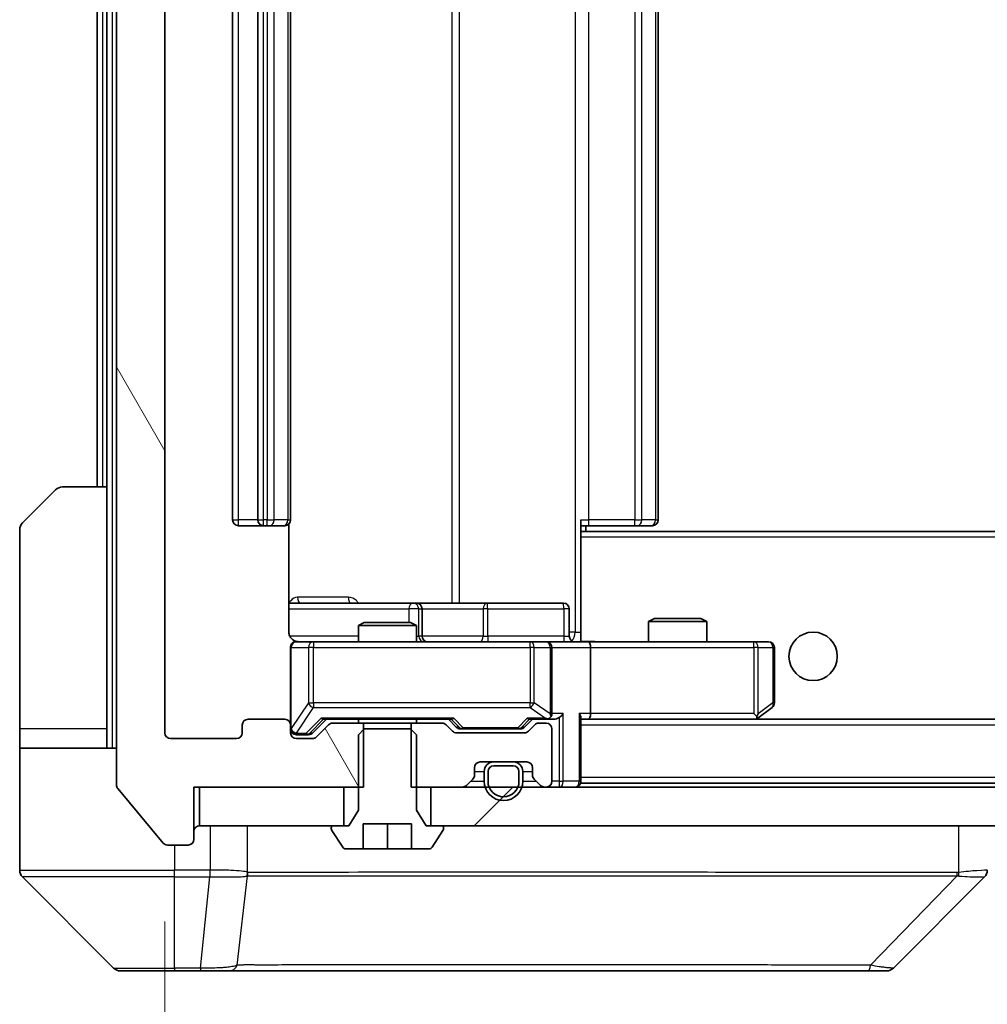
# Model space of a CAD drawing. Units: millimetres. Extents: x 0 to 10617, y 0 to 1827.
# Drawn here: x 4418 to 4468, y 1331 to 1382 of the extents above; entities that cross this region are included whole.
import ezdxf

# ---------------------------------------------------------------- set-up
doc = ezdxf.new("R2010")
doc.units = ezdxf.units.MM
doc.header["$LTSCALE"] = 6
doc.layers.get('Defpoints').update_dxf_attribs({"lineweight": 25})
for name, color, linetype, lineweight in [('Dimension (ISO)', 7, 'Continuous', 18), ('Dimension (ISO) @ 1', 7, 'Continuous', 18), ('Hatch (ISO)', 1, 'Continuous', 18), ('Visible (ISO)', 7, 'Continuous', 35), ('Visible Narrow (ISO)', 7, 'Continuous', 25)]:
    doc.layers.add(name, color=color, linetype=linetype, lineweight=lineweight)
doc.styles.add('Note Text (TK)', font='MS PGothic.ttf')
doc.dimstyles.new('Default - Method 1b (TK)', dxfattribs={"dimscale": 6, "dimtxt": 2.5, "dimasz": 2.5, "dimexe": 1, "dimexo": 1.5, "dimgap": 1, "dimtad": 1, "dimrnd": 1e-08, "dimdsep": 46, "dimtxsty": 'Note Text (TK)', "dimcen": 0.09, "dimdle": 5, "dimclrd": 100, "dimclre": 100, "dimclrt": 7, "dimadec": 1, "dimazin": 1, "dimtfac": 1, "dimtmove": 0, "dimatfit": 3, "dimfxl": 1, "dimtolj": 1, "dimlwd": -1, "dimlwe": -1, "dimarcsym": 0})

# ---------------------------------------------------------------- blocks, each defined once
blk = doc.blocks.new('*D38')
at = {"layer": 'Defpoints', "color": 0}
for p in [(4425.718, 1344.732), (4778.718, 1344.732), (4778.718, 1266.632)]:
    blk.add_point(p, dxfattribs=at)
at = {"layer": 'Dimension (ISO)', "color": 100}
for p, q in [((4425.718, 1334.982), (4425.718, 1260.132)), ((4778.718, 1334.982), (4778.718, 1260.132)), ((4441.968, 1266.632), (4762.468, 1266.632))]:
    blk.add_line(p, q, dxfattribs=at)
for points in [[(4441.968, 1269.341), (4441.968, 1263.924), (4425.718, 1266.632)], [(4762.468, 1269.341), (4762.468, 1263.924), (4778.718, 1266.632)]]:
    blk.add_solid(points, dxfattribs=at)
at = {"layer": 'Dimension (ISO)', "color": 7, "insert": (4585.691, 1281.257), "char_height": 16.25, "attachment_point": 4, "style": 'Note Text (TK)'}
blk.add_mtext('\\A1;353', dxfattribs=at)

msp = doc.modelspace()

# ---------------------------------------------------------------- hatches: boundary and pattern name
at = {"layer": 'Hatch (ISO)'}
h = msp.add_hatch(dxfattribs=at)
h.set_pattern_fill('ANSI31', color=256, scale=165.1, angle=75.00018, style=0)
h.set_pattern_definition([(120.0002, (2261.75, -52), (-17.87257, -10.3188), [])])
edge = h.paths.add_edge_path()
edge.add_line((4435.989, 1419.6325), (4435.989, 1422.9325))
edge.add_line((4435.989, 1422.9325), (4427.2185, 1422.9325))
edge.add_line((4427.2185, 1422.9325), (4427.2185, 1425.6325))
edge.add_ellipse((4426.9185, 1425.6325), major_axis=(0, 0.3), ratio=1, start_angle=270, end_angle=360)
edge.add_line((4426.9185, 1425.9325), (4425.859, 1425.9325))
edge.add_ellipse((4425.859, 1425.6325), major_axis=(-0.3, 0), ratio=1, start_angle=270, end_angle=320.19443)
edge.add_line((4425.6285, 1425.8245), (4423.288, 1423.0159))
edge.add_ellipse((4423.5185, 1422.8238), major_axis=(-0.2305, 0.1921), ratio=1, start_angle=0, end_angle=39.80557)
edge.add_line((4423.2185, 1422.8238), (4423.2185, 1342.0411))
edge.add_ellipse((4423.5185, 1342.0411), major_axis=(0, -0.3), ratio=1, start_angle=270, end_angle=309.80557)
edge.add_line((4423.288, 1341.849), (4425.6285, 1339.0404))
edge.add_ellipse((4425.859, 1339.2325), major_axis=(0.1921, -0.2305), ratio=1, start_angle=270, end_angle=320.19443)
edge.add_line((4425.859, 1338.9325), (4426.9185, 1338.9325))
edge.add_ellipse((4426.9185, 1339.2325), major_axis=(0.3, 0), ratio=1, start_angle=270, end_angle=360)
edge.add_line((4427.2185, 1339.2325), (4427.2185, 1341.9325))
edge.add_line((4427.2185, 1341.9325), (4435.989, 1341.9325))
edge.add_line((4435.989, 1341.9325), (4435.989, 1345.2325))
edge.add_line((4435.989, 1345.2325), (4434.3927, 1345.2325))
edge.add_ellipse((4434.3927, 1344.9325), major_axis=(-0.3, 0), ratio=1, start_angle=270, end_angle=315)
edge.add_line((4434.1806, 1345.1446), (4433.5563, 1344.5203))
edge.add_ellipse((4433.3442, 1344.7325), major_axis=(-0.2121, -0.2121), ratio=1, start_angle=45, end_angle=90, ccw=False)
edge.add_line((4433.3442, 1344.4325), (4432.5185, 1344.4325))
edge.add_ellipse((4432.5185, 1344.7325), major_axis=(-0.3, 0), ratio=1, start_angle=0, end_angle=90, ccw=False)
edge.add_line((4432.2185, 1344.7325), (4432.2185, 1345.1325))
edge.add_ellipse((4431.9185, 1345.1325), major_axis=(0, 0.3), ratio=1, start_angle=270, end_angle=360)
edge.add_line((4431.9185, 1345.4325), (4430.0185, 1345.4325))
edge.add_ellipse((4430.0185, 1345.1325), major_axis=(-0.3, 0), ratio=1, start_angle=270, end_angle=360)
edge.add_line((4429.7185, 1345.1325), (4429.7185, 1344.7325))
edge.add_ellipse((4429.4185, 1344.7325), major_axis=(0, -0.3), ratio=1, start_angle=0, end_angle=90, ccw=False)
edge.add_line((4429.4185, 1344.4325), (4426.0185, 1344.4325))
edge.add_ellipse((4426.0185, 1344.7325), major_axis=(-0.3, 0), ratio=1, start_angle=0, end_angle=90, ccw=False)
edge.add_line((4425.7185, 1344.7325), (4425.7185, 1420.1325))
edge.add_ellipse((4426.0185, 1420.1325), major_axis=(0, 0.3), ratio=1, start_angle=0, end_angle=90, ccw=False)
edge.add_line((4426.0185, 1420.4325), (4429.4185, 1420.4325))
edge.add_ellipse((4429.4185, 1420.1325), major_axis=(0.3, 0), ratio=1, start_angle=0, end_angle=90, ccw=False)
edge.add_line((4429.7185, 1420.1325), (4429.7185, 1419.7325))
edge.add_ellipse((4430.0185, 1419.7325), major_axis=(0, -0.3), ratio=1, start_angle=270, end_angle=360)
edge.add_line((4430.0185, 1419.4325), (4431.9185, 1419.4325))
edge.add_ellipse((4431.9185, 1419.7325), major_axis=(0.3, 0), ratio=1, start_angle=270, end_angle=360)
edge.add_line((4432.2185, 1419.7325), (4432.2185, 1420.1325))
edge.add_ellipse((4432.5185, 1420.1325), major_axis=(0, 0.3), ratio=1, start_angle=0, end_angle=90, ccw=False)
edge.add_line((4432.5185, 1420.4325), (4433.3442, 1420.4325))
edge.add_ellipse((4433.3442, 1420.1325), major_axis=(0.3, 0), ratio=1, start_angle=45, end_angle=90, ccw=False)
edge.add_line((4433.5563, 1420.3446), (4434.1806, 1419.7203))
edge.add_ellipse((4434.3927, 1419.9325), major_axis=(0.2121, -0.2121), ratio=1, start_angle=270, end_angle=315)
edge.add_line((4434.3927, 1419.6325), (4435.989, 1419.6325))
h = msp.add_hatch(dxfattribs=at)
h.set_pattern_fill('ANSI31', color=256, scale=165.1, style=0)
h.set_pattern_definition([(45, (2261.75, -52), (-14.59292, 14.59292), [])])
h.paths.add_polyline_path([(4764.9685, 1339.9325), (4764.9685, 1341.9325), (4439.4685, 1341.9325), (4439.4685, 1339.9325)])

# ---------------------------------------------------------------- linework, layer by layer
at = {"layer": 'Visible (ISO)'}
for p, q in [((4423.2185, 1422.8238), (4423.2185, 1342.0411)), ((4425.7185, 1344.7325), (4425.7185, 1420.1325)), ((4429.2185, 1409.1325), (4429.2185, 1355.7325)), ((4430.5185, 1409.1325), (4430.5185, 1355.7325)), ((4432.2185, 1355.7325), (4432.2185, 1409.1325)), ((4451.2185, 1355.7325), (4451.2185, 1409.1325)), ((4422.2185, 1407.4325), (4422.2185, 1357.4325)), ((4422.7185, 1407.4325), (4422.7185, 1357.4325)), ((4418.3649, 1355.5789), (4420.072, 1357.286)), ((4420.4256, 1357.4325), (4422.7185, 1357.4325)), ((4422.7185, 1357.4325), (4422.7185, 1344.9325)), ((4432.1287, 1349.9325), (4432.1287, 1355.5184)), ((4447.2185, 1355.7325), (4447.2185, 1355.0465)), ((4418.2185, 1344.9325), (4418.2185, 1355.2253)), ((4429.5185, 1355.4325), (4430.8185, 1355.4325)), ((4430.8185, 1355.4325), (4431.0114, 1355.4325)), ((4431.1528, 1355.4325), (4431.0114, 1355.4325)), ((4431.1528, 1355.4325), (4431.8599, 1355.4325)), ((4431.9185, 1355.4325), (4431.8599, 1355.4325)), ((4447.6327, 1355.4325), (4447.2185, 1355.4325)), ((4757.2185, 1355.1325), (4447.2185, 1355.1325)), ((4447.2185, 1355.0465), (4447.2185, 1354.8325)), ((4447.4685, 1355.1325), (4447.4685, 1355.4325)), ((4447.6327, 1355.4325), (4450.0114, 1355.4325)), ((4450.1528, 1355.4325), (4450.0114, 1355.4325)), ((4450.1528, 1355.4325), (4450.8599, 1355.4325)), ((4450.9185, 1355.4325), (4450.8599, 1355.4325)), ((4447.2185, 1349.6575), (4447.2185, 1354.8325)), ((4438.5414, 1351.4325), (4432.1287, 1351.4325)), ((4438.713, 1351.4325), (4438.5414, 1351.4325)), ((4442.3875, 1351.4325), (4438.713, 1351.4325)), ((4446.3172, 1351.4325), (4442.3875, 1351.4325)), ((4439.013, 1349.7325), (4439.013, 1351.1325)), ((4446.6172, 1349.7325), (4446.6172, 1351.1325)), ((4436.0252, 1350.4325), (4435.7185, 1350.2791)), ((4436.0252, 1350.4325), (4438.4118, 1350.4325)), ((4438.4118, 1350.4325), (4438.7185, 1350.2791)), ((4451.0252, 1350.6325), (4450.7185, 1350.4791)), ((4453.7185, 1350.4791), (4450.7185, 1350.4791)), ((4450.7185, 1349.4325), (4450.7185, 1350.4791)), ((4451.0252, 1350.6325), (4453.4118, 1350.6325)), ((4453.4118, 1350.6325), (4453.7185, 1350.4791)), ((4453.7185, 1349.4325), (4453.7185, 1350.4791)), ((4438.7185, 1350.2791), (4435.7185, 1350.2791)), ((4435.7185, 1349.4325), (4435.7185, 1350.2791)), ((4438.7185, 1349.4325), (4438.7185, 1350.2791)), ((4433.4039, 1349.4325), (4432.5185, 1349.4325)), ((4444.6003, 1349.4325), (4433.4039, 1349.4325)), ((4445.4185, 1349.4325), (4444.6003, 1349.4325)), ((4445.4185, 1349.4325), (4447.5942, 1349.4325)), ((4447.2185, 1349.6578), (4447.2185, 1349.4402)), ((4456.1551, 1349.4325), (4447.5942, 1349.4325)), ((4456.9185, 1349.4325), (4456.1551, 1349.4325)), ((4432.2185, 1349.1325), (4432.2185, 1345.1325)), ((4445.7185, 1345.7325), (4445.7185, 1349.1325)), ((4447.7185, 1349.1325), (4447.7185, 1345.7325)), ((4457.2185, 1346.2825), (4457.2185, 1349.1325)), ((4456.3651, 1345.4925), (4457.0985, 1346.0425)), ((4431.9185, 1345.4325), (4430.0185, 1345.4325)), ((4433.3564, 1344.7203), (4434.0685, 1345.4325)), ((4433.8924, 1345.4325), (4440.5446, 1345.4325)), ((4435.7185, 1345.2325), (4435.7185, 1345.4325)), ((4438.7185, 1345.2325), (4438.7185, 1345.4325)), ((4440.3685, 1345.4325), (4440.7806, 1345.0203)), ((4444.7185, 1345.4325), (4444.3064, 1345.0203)), ((4444.5424, 1345.4325), (4445.4185, 1345.4325)), ((4445.4185, 1345.4325), (4445.7942, 1345.4325)), ((4447.2185, 1342.2325), (4447.2185, 1345.5203)), ((4447.2185, 1345.4325), (4447.5942, 1345.4325)), ((4447.5942, 1345.4325), (4456.1851, 1345.4325)), ((4756.8427, 1345.4325), (4447.5942, 1345.4325)), ((4456.1551, 1345.7325), (4456.3107, 1345.5768)), ((4456.2851, 1345.4325), (4456.3651, 1345.4925)), ((4418.2185, 1344.9325), (4418.2185, 1343.9325)), ((4422.7185, 1343.9325), (4422.7185, 1344.9325)), ((4429.7185, 1345.1325), (4429.7185, 1344.7325)), ((4432.2185, 1344.7325), (4432.2185, 1345.1325)), ((4434.1806, 1345.1446), (4433.5563, 1344.5203)), ((4435.989, 1345.2325), (4434.3927, 1345.2325)), ((4436.0252, 1344.9325), (4435.7185, 1344.6325)), ((4435.989, 1341.9325), (4435.989, 1345.2325)), ((4435.989, 1345.2325), (4438.448, 1345.2325)), ((4438.4118, 1344.9325), (4436.0252, 1344.9325)), ((4438.7185, 1344.6325), (4438.4118, 1344.9325)), ((4438.448, 1345.2325), (4438.448, 1341.9325)), ((4440.0442, 1345.2325), (4438.448, 1345.2325)), ((4440.5806, 1344.8203), (4440.2563, 1345.1446)), ((4440.9928, 1344.9325), (4441.1362, 1344.9325)), ((4441.1362, 1344.9325), (4443.9508, 1344.9325)), ((4443.9508, 1344.9325), (4444.0942, 1344.9325)), ((4444.8306, 1345.1446), (4444.5063, 1344.8203)), ((4445.4185, 1345.2325), (4445.0427, 1345.2325)), ((4445.7185, 1342.2325), (4445.7185, 1344.9325)), ((4429.4185, 1344.4325), (4426.0185, 1344.4325)), ((4432.5185, 1344.6325), (4433.0077, 1344.6325)), ((4433.3442, 1344.4325), (4432.5185, 1344.4325)), ((4433.0077, 1344.6325), (4433.1442, 1344.6325)), ((4435.7185, 1344.6325), (4435.7185, 1340.7325)), ((4438.7185, 1340.7325), (4438.7185, 1344.6325)), ((4444.2942, 1344.7325), (4440.7927, 1344.7325)), ((4418.2185, 1343.9325), (4423.2185, 1343.9325)), ((4418.2185, 1343.9325), (4418.2185, 1339.9325)), ((4441.7185, 1342.5567), (4441.7185, 1342.9325)), ((4442.0185, 1343.2325), (4444.4185, 1343.2325)), ((4443.7185, 1343.2325), (4442.7185, 1343.2325)), ((4443.7185, 1343.0325), (4442.7185, 1343.0325)), ((4442.7185, 1343.0325), (4443.7185, 1343.0325)), ((4444.7185, 1342.9325), (4444.7185, 1342.5567)), ((4441.3063, 1342.0203), (4441.6306, 1342.3446)), ((4442.2185, 1342.7325), (4442.2185, 1342.2325)), ((4442.4185, 1342.7325), (4442.4185, 1342.2325)), ((4442.4185, 1342.2325), (4442.4185, 1342.7325)), ((4444.0185, 1342.2325), (4444.0185, 1342.7325)), ((4444.0185, 1342.7325), (4444.0185, 1342.2325)), ((4444.2185, 1342.2325), (4444.2185, 1342.7325)), ((4444.8063, 1342.3446), (4445.1306, 1342.0203)), ((4423.288, 1341.849), (4425.6285, 1339.0404)), ((4427.2185, 1339.2325), (4427.2185, 1341.9325)), ((4427.2185, 1341.9325), (4435.989, 1341.9325)), ((4427.5185, 1341.9325), (4427.5185, 1339.9325)), ((4434.9685, 1341.9325), (4427.5185, 1341.9325)), ((4434.9685, 1339.9325), (4434.9685, 1341.9325)), ((4438.448, 1341.9325), (4441.0942, 1341.9325)), ((4764.9685, 1341.9325), (4439.4685, 1341.9325)), ((4439.4685, 1341.9325), (4439.4685, 1339.9325)), ((4445.3427, 1341.9325), (4445.4185, 1341.9325)), ((4447.2185, 1342.2325), (4447.2185, 1342.1325)), ((4757.2185, 1342.1325), (4447.2185, 1342.1325)), ((4435.7185, 1340.7325), (4435.2185, 1339.9325)), ((4439.2185, 1339.9325), (4438.7185, 1340.7325)), ((4418.2185, 1339.9325), (4418.2185, 1337.6396)), ((4427.5185, 1339.9325), (4434.9685, 1339.9325)), ((4434.3185, 1339.8325), (4434.3185, 1339.7917)), ((4435.2185, 1339.9325), (4434.4185, 1339.9325)), ((4435.9685, 1338.7325), (4435.9685, 1340.0325)), ((4435.9685, 1340.0325), (4438.4685, 1340.0325)), ((4437.2185, 1338.7325), (4437.2185, 1340.0325)), ((4438.4685, 1340.0325), (4438.4685, 1338.7325)), ((4440.0185, 1339.9325), (4439.2185, 1339.9325)), ((4439.4685, 1339.9325), (4764.9685, 1339.9325)), ((4440.1185, 1339.7917), (4440.1185, 1339.8325)), ((4434.3508, 1339.6827), (4434.9093, 1338.8235)), ((4439.5276, 1338.8235), (4440.0862, 1339.6827)), ((4425.859, 1338.9325), (4426.9185, 1338.9325)), ((4435.077, 1338.7325), (4435.9685, 1338.7325)), ((4437.2185, 1338.7325), (4435.9685, 1338.7325)), ((4438.4685, 1338.7325), (4437.2185, 1338.7325)), ((4438.4685, 1338.7325), (4439.3599, 1338.7325)), ((4418.3649, 1337.286), (4423.072, 1332.5789)), ((4430.9685, 1337.3519), (4430.9685, 1337.3495)), ((4463.3649, 1332.5789), (4468.072, 1337.286)), ((4426.2185, 1332.4325), (4423.4256, 1332.4325)), ((4426.2185, 1332.4325), (4427.5556, 1332.4325)), ((4427.5556, 1332.4325), (4429.0236, 1332.4325)), ((4429.0236, 1332.4325), (4462.0357, 1332.4325)), ((4462.0357, 1332.4325), (4463.0114, 1332.4325))]:
    msp.add_line(p, q, dxfattribs=at)
msp.add_circle((4459.2185, 1348.6825), 1.25, dxfattribs=at)
for centre, radius, start, end in [((4420.4256, 1356.9325), 0.5, 90, 135), ((4418.7185, 1355.2253), 0.5, 135, 180), ((4429.5185, 1355.7325), 0.3, 180, 270), ((4430.8185, 1355.7325), 0.3, 180, 270), ((4431.9185, 1355.7325), 0.3, 270, 0), ((4450.9185, 1355.7325), 0.3, 270, 0), ((4438.713, 1351.1325), 0.3, 0, 90), ((4446.3172, 1351.1325), 0.3, 0, 90), ((4432.5185, 1349.1325), 0.3, 90, 180), ((4432.7185, 1349.9325), 0.5, 255.52448, 270), ((4439.313, 1349.7325), 0.3, 180, 270), ((4445.4185, 1349.1325), 0.3, 0, 90), ((4446.9172, 1349.7325), 0.3, 180, 270), ((4456.9185, 1349.1325), 0.3, 0, 90), ((4456.9185, 1346.2825), 0.3, 306.8699, 0), ((4430.0185, 1345.1325), 0.3, 90, 180), ((4431.9185, 1345.1325), 0.3, 0, 90), ((4445.4185, 1345.7325), 0.3, 270, 293.43798), ((4445.4185, 1345.7325), 0.3, 328.75555, 0), ((4456.1851, 1345.7325), 0.3, 270, 293.43798), ((4456.1851, 1345.7325), 0.3, 293.43798, 306.8699), ((4432.5185, 1344.9325), 0.3, 180, 270), ((4434.3927, 1344.9325), 0.3, 90, 135), ((4440.0442, 1344.9325), 0.3, 45, 90), ((4440.7927, 1345.0325), 0.3, 225, 270), ((4444.2942, 1345.0325), 0.3, 270, 315), ((4445.0427, 1344.9325), 0.3, 90, 135), ((4445.4185, 1344.9325), 0.3, 0, 90), ((4426.0185, 1344.7325), 0.3, 180, 270), ((4429.4185, 1344.7325), 0.3, 270, 0), ((4432.5185, 1344.7325), 0.3, 180, 270), ((4433.3442, 1344.7325), 0.3, 270, 315), ((4442.0185, 1342.9325), 0.3, 90, 180), ((4442.7185, 1342.7325), 0.5, 90, 180), ((4442.7185, 1342.7325), 0.3, 90, 180), ((4442.7185, 1342.7325), 0.3, 90, 180), ((4443.7185, 1342.7325), 0.5, 0, 90), ((4443.7185, 1342.7325), 0.3, 0, 90), ((4443.7185, 1342.7325), 0.3, 0, 90), ((4444.4185, 1342.9325), 0.3, 0, 90), ((4441.4185, 1342.5567), 0.3, 315, 0), ((4445.0185, 1342.5567), 0.3, 180, 225), ((4423.5185, 1342.0411), 0.3, 180, 219.80557), ((4441.0942, 1342.2325), 0.3, 270, 315), ((4443.2185, 1342.2325), 1, 180, 0), ((4443.2185, 1342.2325), 0.8, 180, 0), ((4443.2185, 1342.2325), 0.8, 180, 0), ((4445.3427, 1342.2325), 0.3, 225, 270), ((4445.4185, 1342.2325), 0.3, 270, 0), ((4446.9185, 1342.2325), 0.3, 270, 0), ((4427.5185, 1339.6325), 0.3, 90, 180), ((4434.4185, 1339.8325), 0.1, 90, 180), ((4434.5185, 1339.7917), 0.2, 180, 213.02387), ((4440.0185, 1339.8325), 0.1, 0, 90), ((4439.9185, 1339.7917), 0.2, 326.97613, 0), ((4426.9185, 1339.2325), 0.3, 270, 0), ((4425.859, 1339.2325), 0.3, 219.80557, 270), ((4435.077, 1338.9325), 0.2, 213.02387, 270), ((4439.3599, 1338.9325), 0.2, 270, 326.97613), ((4418.7185, 1337.6396), 0.5, 180, 225), ((4467.7185, 1337.6396), 0.5, 314.97183, 0.00125), ((4423.4256, 1332.9325), 0.5, 225, 270), ((4463.0114, 1332.9325), 0.5, 270, 315)]:
    msp.add_arc(centre, radius, start, end, dxfattribs=at)
for centre, major_axis, ratio, start_param, end_param in [((4447.5942, 1349.1325), (0, 0.3), 0.4142136, 4.712389, 6.2831853), ((4433.7893, 1345.7325), (-0.1246, 0.2958), 0.4004104, 2.3310669, 2.974568), ((4440.6477, 1345.7325), (0.1246, 0.2958), 0.4004104, 3.3086173, 3.9521184), ((4444.4393, 1345.7325), (-0.1246, 0.2958), 0.4004104, 2.3310669, 2.974568), ((4445.3863, 1345.7325), (0.6487, -0.2044), 0.3384375, 4.8186392, 5.0530703), ((4445.4185, 1345.7099), (0.2515, -0.483), 0.3384375, 1.1216156, 1.3963425), ((4445.7942, 1345.7325), (0.4243, 0), 0.7071068, 4.712389, 5.4977871), ((4446.0942, 1345.7325), (-0.2772, -0.2772), 0.4142136, 1.1780972, 1.9634954), ((4446.9185, 1345.7325), (-0.2772, 0.2772), 0.4142136, 3.5342917, 4.3196899), ((4447.5942, 1345.7325), (0, 0.3), 0.4142136, 3.1415927, 4.712389), ((4456.1551, 1345.7099), (-0.2411, -0.4823), 0.3700244, 1.4790131, 1.7537399), ((4440.9928, 1345.2325), (-0.3, 0), 0.9998508, 0.7853235, 1.5707963), ((4444.0942, 1345.2325), (0.3, 0), 0.9998508, 4.712389, 5.4978618), ((4433.1442, 1344.9325), (0.3, 0), 0.9998508, 4.712389, 5.4978618), ((4467.8178, 1339.8488), (0.254, -2.5629), 0.0093619, 6.2829775, 6.2908582)]:
    msp.add_ellipse(centre, major_axis=major_axis, ratio=ratio, start_param=start_param, end_param=end_param, dxfattribs=at)
for points, knots in [([(4432.1287, 1349.9325), (4432.1287, 1349.8722), (4432.1438, 1349.8015), (4432.1933, 1349.6885), (4432.2373, 1349.6268), (4432.3302, 1349.5381), (4432.3961, 1349.496), (4432.4701, 1349.4664), (4432.4843, 1349.4615), (4432.4989, 1349.4571)], [0.151444025, 0.151444025, 0.151444025, 0.151444025, 0.169518324, 0.169518324, 0.188462119, 0.188462119, 0.208033743, 0.208033743, 0.212356182, 0.212356182, 0.212356182, 0.212356182]), ([(4432.2185, 1349.1325), (4432.2185, 1349.1325), (4432.2185, 1349.1473), (4432.2185, 1349.1563), (4432.2185, 1349.1577), (4432.2185, 1349.1585), (4432.2185, 1349.1586), (4432.2185, 1349.1588), (4432.2185, 1349.1587), (4432.2185, 1349.1591), (4432.2185, 1349.1592), (4432.2185, 1349.1597), (4432.2185, 1349.1598), (4432.2185, 1349.16), (4432.2185, 1349.1602), (4432.2185, 1349.1606), (4432.2185, 1349.1608), (4432.2185, 1349.1621), (4432.2185, 1349.1633), (4432.2187, 1349.1732), (4432.2193, 1349.182), (4432.222, 1349.2058), (4432.2249, 1349.2207), (4432.2373, 1349.2659), (4432.2507, 1349.2956), (4432.2859, 1349.3497), (4432.3085, 1349.3746), (4432.3593, 1349.4141), (4432.3878, 1349.4294), (4432.4471, 1349.4504), (4432.4787, 1349.4564), (4432.538, 1349.4584), (4432.5664, 1349.4554), (4432.5934, 1349.4483)], [0, 0, 0, 0, 0.05281999, 0.05281999, 0.06906004, 0.06906004, 0.07210481, 0.07210481, 0.07438843, 0.07438843, 0.07481761, 0.07481761, 0.07490041, 0.07490041, 0.07498394, 0.07498394, 0.07506756, 0.07506756, 0.07540702, 0.07540702, 0.07805398, 0.07805398, 0.08258499, 0.08258499, 0.0921136, 0.0921136, 0.10195528, 0.10195528, 0.11140462, 0.11140462, 0.12083012, 0.12083012, 0.12921615, 0.12921615, 0.12921615, 0.12921615]), ([(4447.2185, 1349.4443), (4447.4117, 1349.4542), (4447.6055, 1349.4606), (4447.993, 1349.4496), (4448.1868, 1349.4325), (4448.381, 1349.4325)], [0, 0, 0, 0, 0.05805072, 0.05805072, 0.11630897, 0.11630897, 0.11630897, 0.11630897]), ([(4445.5378, 1345.4572), (4445.5441, 1345.46), (4445.5501, 1345.4628), (4445.5826, 1345.4796), (4445.6118, 1345.5011), (4445.6479, 1345.538), (4445.6631, 1345.5577), (4445.675, 1345.5768)], [0.250886757, 0.250886757, 0.250886757, 0.250886757, 0.252877969, 0.252877969, 0.261958418, 0.261958418, 0.268388032, 0.268388032, 0.268388032, 0.268388032]), ([(4456.3045, 1345.4572), (4456.3054, 1345.4596), (4456.3063, 1345.4622), (4456.3116, 1345.4794), (4456.3141, 1345.4988), (4456.3145, 1345.536), (4456.3132, 1345.5568), (4456.3107, 1345.5768)], [0.381031219, 0.381031219, 0.381031219, 0.381031219, 0.382741903, 0.382741903, 0.391761654, 0.391761654, 0.398553638, 0.398553638, 0.398553638, 0.398553638])]:
    msp.add_open_spline(points, degree=3, knots=knots, dxfattribs=at)
at = {"layer": 'Visible Narrow (ISO)'}
for p, q in [((4423.0185, 1343.9325), (4423.0185, 1420.9325)), ((4446.9256, 1414.9325), (4446.9256, 1349.9325)), ((4440.5433, 1413.4325), (4440.5433, 1351.4325)), ((4440.9476, 1351.4325), (4440.9476, 1413.4325)), ((4429.5185, 1355.7325), (4429.5185, 1409.1325)), ((4430.8185, 1355.7325), (4430.8185, 1409.1325)), ((4431.0114, 1409.1325), (4431.0114, 1355.7325)), ((4431.3649, 1355.7325), (4431.3649, 1409.1325)), ((4432.072, 1409.1325), (4432.072, 1355.7325)), ((4447.6327, 1355.7325), (4447.6327, 1409.1325)), ((4450.0114, 1409.1325), (4450.0114, 1355.7325)), ((4450.3649, 1355.7325), (4450.3649, 1409.1325)), ((4451.072, 1409.1325), (4451.072, 1355.7325)), ((4422.5185, 1357.4325), (4422.5185, 1407.4325)), ((4429.2185, 1355.7325), (4429.5185, 1355.7325)), ((4430.5185, 1355.7325), (4429.5185, 1355.7325)), ((4429.5185, 1355.4325), (4429.5185, 1355.7325)), ((4430.5185, 1355.7325), (4430.8185, 1355.7325)), ((4430.8185, 1355.4325), (4430.8185, 1355.7325)), ((4431.0114, 1355.7325), (4430.8185, 1355.7325)), ((4431.0114, 1355.4325), (4431.0114, 1355.7325)), ((4431.0114, 1355.7325), (4431.3649, 1355.7325)), ((4432.072, 1355.7325), (4431.3649, 1355.7325)), ((4432.072, 1355.7325), (4432.2185, 1355.7325)), ((4447.2185, 1355.7325), (4447.6327, 1355.7325)), ((4447.6327, 1355.4325), (4447.6327, 1355.7325)), ((4450.0114, 1355.7325), (4447.6327, 1355.7325)), ((4450.0114, 1355.4325), (4450.0114, 1355.7325)), ((4450.0114, 1355.7325), (4450.3649, 1355.7325)), ((4451.072, 1355.7325), (4450.3649, 1355.7325)), ((4451.072, 1355.7325), (4451.2185, 1355.7325)), ((4757.2185, 1354.8325), (4447.2185, 1354.8325)), ((4435.2036, 1351.7325), (4432.5735, 1351.7325)), ((4432.1287, 1351.1325), (4438.3293, 1351.1325)), ((4438.8411, 1351.1325), (4438.3293, 1351.1325)), ((4438.3293, 1351.1325), (4438.3293, 1350.4325)), ((4438.8411, 1349.7325), (4438.8411, 1351.1325)), ((4438.8411, 1351.1325), (4439.0127, 1351.1325)), ((4439.013, 1351.1325), (4439.0127, 1351.1325)), ((4439.0127, 1351.1325), (4439.0127, 1349.7325)), ((4439.013, 1351.1325), (4442.1754, 1351.1325)), ((4442.4006, 1351.1325), (4442.1754, 1351.1325)), ((4442.1754, 1351.1325), (4442.1754, 1349.7325)), ((4442.4006, 1351.1325), (4446.3303, 1351.1325)), ((4442.4006, 1349.7325), (4442.4006, 1351.1325)), ((4446.6172, 1351.1325), (4446.3303, 1351.1325)), ((4446.3303, 1351.1325), (4446.3303, 1349.7325)), ((4446.9256, 1349.9325), (4446.6172, 1349.9325)), ((4446.9256, 1349.9325), (4447.2185, 1349.9325)), ((4435.7185, 1349.7325), (4432.1743, 1349.7325)), ((4433.4039, 1349.4325), (4433.4039, 1349.1325)), ((4438.7185, 1349.7325), (4438.8411, 1349.7325)), ((4439.0127, 1349.7325), (4438.8411, 1349.7325)), ((4439.0127, 1349.7325), (4439.013, 1349.7325)), ((4442.1754, 1349.7325), (4439.013, 1349.7325)), ((4442.1754, 1349.7325), (4442.4006, 1349.7325)), ((4446.3303, 1349.7325), (4442.4006, 1349.7325)), ((4444.6003, 1349.1325), (4444.6003, 1349.4325)), ((4446.3303, 1349.7325), (4446.6172, 1349.7325)), ((4456.1551, 1349.1325), (4456.1551, 1349.4325)), ((4432.2502, 1349.1325), (4432.2185, 1349.1325)), ((4432.2502, 1344.9543), (4432.2502, 1349.1325)), ((4432.2502, 1349.1325), (4433.1356, 1349.1325)), ((4433.4039, 1349.1325), (4433.1356, 1349.1325)), ((4433.1356, 1349.1325), (4433.1356, 1346.2825)), ((4433.4039, 1346.2825), (4433.4039, 1349.1325)), ((4433.4039, 1349.1325), (4444.6003, 1349.1325)), ((4444.8049, 1349.1325), (4444.6003, 1349.1325)), ((4444.6003, 1349.1325), (4444.6003, 1346.2825)), ((4444.8049, 1346.2825), (4444.8049, 1349.1325)), ((4444.8049, 1349.1325), (4445.6231, 1349.1325)), ((4445.7185, 1349.1325), (4445.6231, 1349.1325)), ((4445.6231, 1349.1325), (4445.6231, 1345.7099)), ((4445.7185, 1349.1325), (4447.7185, 1349.1325)), ((4447.7185, 1349.1325), (4456.1551, 1349.1325)), ((4456.1551, 1349.1325), (4456.1551, 1345.7325)), ((4456.3744, 1349.1325), (4456.1551, 1349.1325)), ((4456.3744, 1345.7099), (4456.3744, 1349.1325)), ((4456.3744, 1349.1325), (4457.1378, 1349.1325)), ((4457.2185, 1349.1325), (4457.1378, 1349.1325)), ((4457.1378, 1349.1325), (4457.1378, 1346.2825)), ((4433.1356, 1346.2825), (4432.2502, 1344.9543)), ((4432.5185, 1344.7143), (4433.4039, 1346.0425)), ((4433.1356, 1346.2825), (4433.4039, 1346.2825)), ((4433.4039, 1346.2825), (4433.4039, 1346.0425)), ((4444.6003, 1346.2825), (4433.4039, 1346.2825)), ((4433.4039, 1346.0425), (4444.6003, 1346.0425)), ((4444.6003, 1346.0425), (4444.6003, 1346.2825)), ((4444.6003, 1346.2825), (4444.8049, 1346.2825)), ((4444.6003, 1346.0425), (4445.3863, 1345.4925)), ((4445.6231, 1345.7099), (4444.8049, 1346.2825)), ((4457.1378, 1346.2825), (4456.3744, 1345.7099)), ((4457.2185, 1346.2825), (4457.1378, 1346.2825)), ((4433.7893, 1345.4925), (4433.0077, 1344.6925)), ((4433.2198, 1344.7203), (4433.9155, 1345.4325)), ((4440.6477, 1345.4925), (4433.7893, 1345.4925)), ((4440.5215, 1345.4325), (4440.9241, 1345.0203)), ((4441.1362, 1344.9925), (4440.6477, 1345.4925)), ((4444.4393, 1345.4925), (4443.9508, 1344.9925)), ((4444.1629, 1345.0203), (4444.5655, 1345.4325)), ((4445.3863, 1345.4925), (4444.4393, 1345.4925)), ((4446.3063, 1345.7325), (4445.7185, 1345.7325)), ((4446.0942, 1345.5203), (4446.0942, 1342.2325)), ((4446.3063, 1342.2325), (4446.3063, 1345.7325)), ((4447.1306, 1345.7325), (4447.1306, 1342.2325)), ((4447.7185, 1345.7325), (4447.1306, 1345.7325)), ((4456.1551, 1345.7325), (4447.7185, 1345.7325)), ((4422.7185, 1344.9325), (4418.2185, 1344.9325)), ((4432.2185, 1344.9543), (4432.2502, 1344.9543)), ((4440.9241, 1345.0203), (4440.7806, 1345.0203)), ((4441.1362, 1344.9925), (4441.1362, 1344.9325)), ((4443.9508, 1344.9925), (4441.1362, 1344.9925)), ((4443.9508, 1344.9325), (4443.9508, 1344.9925)), ((4444.3064, 1345.0203), (4444.1629, 1345.0203)), ((4757.2185, 1345.1325), (4447.2185, 1345.1325)), ((4432.5185, 1344.6925), (4432.5185, 1344.7143)), ((4432.5185, 1344.6925), (4432.5185, 1344.6325)), ((4433.0077, 1344.6925), (4432.5185, 1344.6925)), ((4433.0077, 1344.6325), (4433.0077, 1344.6925)), ((4433.3564, 1344.7203), (4433.2198, 1344.7203)), ((4441.7185, 1342.7325), (4442.2185, 1342.7325)), ((4444.2185, 1342.7325), (4444.7185, 1342.7325)), ((4757.2185, 1342.4325), (4447.2185, 1342.4325)), ((4441.5185, 1342.2325), (4442.2185, 1342.2325)), ((4444.2185, 1342.2325), (4444.9185, 1342.2325)), ((4446.0942, 1342.2325), (4445.7185, 1342.2325)), ((4446.0942, 1342.2325), (4446.0942, 1341.9325)), ((4446.0942, 1342.2325), (4446.3063, 1342.2325)), ((4447.1306, 1342.2325), (4446.3063, 1342.2325)), ((4447.1306, 1342.2325), (4447.2185, 1342.2325)), ((4428.0649, 1339.9325), (4428.0649, 1337.6396)), ((4429.9965, 1337.5262), (4429.9965, 1339.9325)), ((4466.737, 1339.9325), (4466.737, 1337.5262)), ((4426.2185, 1338.9325), (4426.2185, 1337.6396)), ((4418.2185, 1337.6396), (4426.2185, 1337.6396)), ((4426.2185, 1337.286), (4418.3649, 1337.286)), ((4428.0495, 1337.6396), (4426.2185, 1337.6396)), ((4426.2185, 1337.286), (4426.2185, 1337.6396)), ((4426.2185, 1332.5789), (4426.2185, 1337.286)), ((4426.2185, 1337.286), (4428.0495, 1337.286)), ((4427.5556, 1332.5789), (4428.0495, 1337.286)), ((4428.0495, 1337.6396), (4428.0495, 1337.286)), ((4428.0682, 1337.2859), (4428.0649, 1337.6396)), ((4429.4563, 1332.7342), (4429.987, 1337.3496)), ((4436.9118, 1337.3434), (4436.9118, 1337.3426)), ((4442.2185, 1337.343), (4442.2185, 1337.3418)), ((4460.2185, 1337.3479), (4460.2185, 1337.348)), ((4462.1891, 1332.7342), (4466.6568, 1337.3496)), ((4423.072, 1332.5789), (4426.2185, 1332.5789)), ((4427.5556, 1332.5789), (4426.2185, 1332.5789)), ((4426.2185, 1332.5789), (4426.2185, 1332.4325)), ((4427.5556, 1332.5789), (4427.5556, 1332.4325))]:
    msp.add_line(p, q, dxfattribs=at)
msp.add_arc((4441.1362, 1345.2325), 0.3, 225, 270.00428, dxfattribs=at)
for centre, major_axis, ratio, start_param, end_param in [((4431.1528, 1355.7325), (0, -0.3), 0.7071068, 0, 1.5707963), ((4431.8599, 1355.7325), (0, -0.3), 0.7071068, 0, 1.5707963), ((4450.1528, 1355.7325), (0, -0.3), 0.7071068, 0, 1.5707963), ((4450.8599, 1355.7325), (0, -0.3), 0.7071068, 0, 1.5707963), ((4432.7489, 1351.7325), (0, -0.3), 0.5845417, 4.712389, 6.2831853), ((4435.3312, 1351.7325), (0, -0.3), 0.4251427, 4.712389, 6.2831853), ((4438.5414, 1351.1325), (0, 0.3), 0.7071068, 0, 1.5707963), ((4438.5414, 1351.1325), (0, 0.3), 0.9990482, 4.712389, 6.2831853), ((4438.713, 1351.1325), (0, 0.3), 0.9990482, 4.712389, 6.2831853), ((4442.3875, 1351.1325), (0, 0.3), 0.7071068, 0, 1.5707963), ((4442.3875, 1351.1325), (0, 0.3), 0.0436194, 4.712389, 6.2831853), ((4446.3172, 1351.1325), (0, 0.3), 0.0436194, 4.712389, 6.2831853), ((4446.572, 1349.9325), (0, 0.5), 0.7071068, 3.6320888, 4.712389), ((4432.5185, 1349.1325), (0, 0.3), 0.8944272, 0, 1.5707963), ((4433.4039, 1349.1325), (0, 0.3), 0.8944272, 0, 1.5707963), ((4439.1409, 1349.7325), (0, -0.3), 0.9990482, 4.712389, 6.2831853), ((4439.3124, 1349.7325), (0, -0.3), 0.9990482, 4.712389, 6.2831853), ((4441.9633, 1349.7325), (0, -0.3), 0.7071068, 0, 1.5707963), ((4442.4137, 1349.7325), (0, -0.3), 0.0436194, 4.712389, 6.2831853), ((4444.6003, 1349.1325), (0, 0.3), 0.682188, 4.712389, 6.2831853), ((4445.4185, 1349.1325), (0, 0.3), 0.682188, 4.712389, 6.2831853), ((4446.3433, 1349.7325), (0, -0.3), 0.0436194, 4.712389, 6.2831853), ((4456.1551, 1349.1325), (0, 0.3), 0.7311768, 4.712389, 6.2831853), ((4456.9185, 1349.1325), (0, 0.3), 0.7311768, 4.712389, 6.2831853), ((4433.4039, 1346.2825), (0.2496, -0.1664), 0.7427814, 3.87304, 5.1721792), ((4444.6003, 1346.2825), (0.172, 0.2458), 0.6073134, 3.9975941, 5.1142321), ((4456.9185, 1346.2825), (0.18, -0.24), 0.6509254, 0, 1.116638), ((4432.5185, 1344.9543), (-0.3, 0), 0.8, 0, 1.5707963), ((4432.5185, 1344.9325), (-0.3, 0), 0.8, 0, 1.5707963), ((4432.5185, 1344.9543), (-0.2496, 0.1664), 0.7427814, 0.7314474, 2.0305866), ((4441.1362, 1345.2325), (-0.2146, -0.2096), 0.6901674, 0.0168833, 0.9775503), ((4443.9508, 1345.2325), (0, -0.3), 0.9998508, 0, 0.7854728), ((4443.9508, 1345.2325), (0.2146, -0.2096), 0.6901674, 5.305635, 6.266302), ((4433.0077, 1344.9325), (0.2146, -0.2096), 0.6901674, 5.305635, 6.266302), ((4433.0077, 1344.9325), (0, -0.3), 0.9998508, 0, 0.7854728), ((4446.0942, 1342.2325), (0, -0.3), 0.7071068, 0, 1.5707963), ((4446.9185, 1342.2325), (0, -0.3), 0.7071068, 0, 1.5707963), ((4428.22, 1338.9538), (-1.3965, -0.5705), 0.8478071, 1.121789, 1.1322502), ((4428.2956, 1339.848), (-1.1531, -2.3491), 0.8868656, 0.401991, 0.4098729), ((4429.5136, 1337.5262), (0.2432, 0.4368), 0.9558993, 4.8014076, 5.2014997), ((4429.5332, 1337.5203), (0.0007, -0.5), 0.9654335, 1.2210076, 1.5693802), ((4466.5344, 1337.5203), (0.0002, 0.5), 0.2606492, 4.3641196, 4.7124922), ((4466.6074, 1337.5262), (0.0739, -0.4945), 0.2565995, 1.1323703, 1.5324621), ((4429.0236, 1332.9325), (0, -0.5), 0.9424961, 0, 1.1631073), ((4462.0357, 1332.9325), (0, -0.5), 0.334217, 0, 1.1631073)]:
    msp.add_ellipse(centre, major_axis=major_axis, ratio=ratio, start_param=start_param, end_param=end_param, dxfattribs=at)
for points, knots in [([(4432.5735, 1351.7325), (4432.443, 1351.7325), (4432.2713, 1351.6468), (4432.1668, 1351.4783), (4432.1453, 1351.4325)], [-0.09474832, -0.09474832, -0.09474832, -0.09474832, -0.04737416, -0.031458042, -0.031458042, -0.031458042, -0.031458042]), ([(4435.7201, 1351.4325), (4435.6918, 1351.4809), (4435.558, 1351.6511), (4435.3535, 1351.7325), (4435.2036, 1351.7325)], [-0.065916466, -0.065916466, -0.065916466, -0.065916466, -0.048782062, 0, 0, 0, 0]), ([(4432.5185, 1349.4325), (4432.5454, 1349.4325), (4432.5829, 1349.4443), (4432.5934, 1349.4482), (4432.5935, 1349.4483)], [0, 0, 0, 0, 0.049859236, 0.074882887, 0.074882887, 0.074882887, 0.074882887]), ([(4447.2185, 1349.4402), (4447.3243, 1349.4436), (4447.55, 1349.4503), (4447.9582, 1349.4456), (4448.2303, 1349.4325), (4448.381, 1349.4325)], [-0.11479384, -0.11479384, -0.11479384, -0.11479384, -0.08309873, -0.04985924, 0, 0, 0, 0]), ([(4429.9965, 1337.5262), (4429.9324, 1337.5529), (4429.8231, 1337.574), (4429.6755, 1337.5903), (4429.528, 1337.6066), (4429.3421, 1337.6181), (4429.1309, 1337.6261), (4428.8141, 1337.6381), (4428.4397, 1337.6423), (4428.0649, 1337.6396)], [-0.19678779, -0.19678779, -0.19678779, -0.19678779, -0.14056271, -0.14056271, -0.14056271, -0.08433763, -0.08433763, -0.08433763, 0, 0, 0, 0]), ([(4428.0682, 1337.2859), (4428.2709, 1337.2858), (4428.4809, 1337.2858), (4428.6716, 1337.2863), (4428.8022, 1337.2866), (4428.9266, 1337.2871), (4429.0482, 1337.2879), (4429.153, 1337.2886), (4429.2531, 1337.2895), (4429.3467, 1337.291), (4429.4311, 1337.2924), (4429.5103, 1337.2943), (4429.5834, 1337.2972), (4429.6425, 1337.2995), (4429.6975, 1337.3023), (4429.7477, 1337.3061), (4429.8286, 1337.3121), (4429.8977, 1337.3206), (4429.9511, 1337.3334)], [0, 0, 0, 0, 0.0500605, 0.0500605, 0.0500605, 0.08433763, 0.08433763, 0.08433763, 0.11390326, 0.11390326, 0.11390326, 0.14056271, 0.14056271, 0.14056271, 0.16213148, 0.16213148, 0.16213148, 0.19678779, 0.19678779, 0.19678779, 0.19678779]), ([(4429.987, 1337.3496), (4431.3388, 1337.3562), (4435.5209, 1337.3384), (4445.7586, 1337.3459), (4456.8235, 1337.3422), (4464.1564, 1337.3529), (4466.6568, 1337.3496)], [-5.4777298, -5.4777298, -5.4777298, -5.4777298, -3.9126641, -2.3475985, -0.7825328, 0, 0, 0, 0]), ([(4466.6647, 1337.5203), (4464.1704, 1337.5213), (4461.7264, 1337.523), (4459.3598, 1337.5243), (4454.6265, 1337.5269), (4450.2045, 1337.528), (4446.2888, 1337.5285), (4442.3731, 1337.529), (4438.9638, 1337.5289), (4436.2112, 1337.5272), (4433.4586, 1337.5255), (4431.3628, 1337.5223), (4430.0159, 1337.5203)], [0, 0, 0, 0, 0.7825328, 0.7825328, 0.7825328, 2.3475985, 2.3475985, 2.3475985, 3.9126641, 3.9126641, 3.9126641, 5.4777298, 5.4777298, 5.4777298, 5.4777298]), ([(4468.2185, 1337.6396), (4468.2185, 1337.6431), (4468.0221, 1337.6352), (4467.683, 1337.6112), (4467.4286, 1337.5933), (4467.0953, 1337.5663), (4466.737, 1337.5262)], [-0.19678779, -0.19678779, -0.19678779, -0.19678779, -0.08433763, -0.08433763, -0.08433763, 0, 0, 0, 0]), ([(4466.7536, 1337.3335), (4466.96, 1337.315), (4467.1486, 1337.3052), (4467.3118, 1337.2993), (4467.4223, 1337.2953), (4467.5219, 1337.2931), (4467.6107, 1337.2912), (4467.6931, 1337.2894), (4467.7635, 1337.2882), (4467.8233, 1337.2874), (4467.9763, 1337.2854), (4468.0682, 1337.2859), (4468.0718, 1337.2859)], [0.00000287, 0.00000287, 0.00000287, 0.00000287, 0.05028531, 0.05028531, 0.05028531, 0.08433763, 0.08433763, 0.08433763, 0.11593605, 0.11593605, 0.11593605, 0.19678779, 0.19678779, 0.19678779, 0.19678779]), ([(4429.4563, 1332.7342), (4429.3837, 1332.6979), (4429.2889, 1332.6731), (4429.1844, 1332.6542), (4429.1404, 1332.6463), (4429.0941, 1332.6394), (4429.0456, 1332.6332), (4428.9554, 1332.6218), (4428.8589, 1332.6129), (4428.7575, 1332.6059), (4428.6749, 1332.6002), (4428.5889, 1332.5958), (4428.5004, 1332.5921), (4428.36, 1332.5863), (4428.2333, 1332.5826), (4428.0877, 1332.5804), (4427.927, 1332.5781), (4427.7266, 1332.5777), (4427.5556, 1332.5789)], [-0.18750242, -0.18750242, -0.18750242, -0.18750242, -0.14982589, -0.14982589, -0.14982589, -0.1339303, -0.1339303, -0.1339303, -0.10441433, -0.10441433, -0.10441433, -0.08035818, -0.08035818, -0.08035818, -0.04217927, -0.04217927, -0.04217927, 0, 0, 0, 0]), ([(4462.1891, 1332.7342), (4462.1648, 1332.7344), (4462.1404, 1332.7346), (4462.1161, 1332.7348), (4461.9726, 1332.7358), (4461.764, 1332.7366), (4461.6305, 1332.7372), (4461.5466, 1332.7376), (4461.4796, 1332.7379), (4461.4058, 1332.7382), (4461.3717, 1332.7383), (4461.3359, 1332.7384), (4461.2946, 1332.7385), (4460.7007, 1332.7402), (4460.0867, 1332.7398), (4459.5198, 1332.7394), (4459.3491, 1332.7392), (4459.179, 1332.7391), (4459.0042, 1332.739), (4457.9584, 1332.7386), (4456.9248, 1332.74), (4455.9075, 1332.7412), (4455.059, 1332.7421), (4454.216, 1332.7426), (4453.3909, 1332.7429), (4452.2378, 1332.7433), (4451.1196, 1332.7433), (4450.0197, 1332.7438), (4448.5739, 1332.7445), (4447.1678, 1332.745), (4445.8233, 1332.7454), (4443.6583, 1332.746), (4441.6447, 1332.7463), (4439.7849, 1332.7467), (4439.4339, 1332.7468), (4439.0889, 1332.7468), (4438.7503, 1332.7466), (4437.6348, 1332.7461), (4436.586, 1332.7445), (4435.6065, 1332.744), (4434.8623, 1332.7435), (4434.1622, 1332.7435), (4433.5, 1332.743), (4433.0263, 1332.7427), (4432.5729, 1332.7421), (4432.1448, 1332.7411), (4431.6315, 1332.7398), (4431.1503, 1332.7382), (4430.7026, 1332.739), (4430.666, 1332.7391), (4430.6296, 1332.7392), (4430.5935, 1332.7393), (4430.558, 1332.7394), (4430.5227, 1332.7395), (4430.4876, 1332.7396), (4430.4532, 1332.7397), (4430.4189, 1332.7398), (4430.3849, 1332.7399), (4430.3515, 1332.74), (4430.3184, 1332.7401), (4430.2854, 1332.7402), (4430.2532, 1332.7403), (4430.2211, 1332.7404), (4430.1892, 1332.7405), (4430.1581, 1332.7405), (4430.1272, 1332.7406), (4430.0964, 1332.7406), (4430.0676, 1332.7407), (4430.0389, 1332.7407), (4430.0104, 1332.7407), (4429.9817, 1332.7407), (4429.9532, 1332.7406), (4429.9248, 1332.7405), (4429.8976, 1332.7405), (4429.8705, 1332.7404), (4429.8435, 1332.7402), (4429.8201, 1332.7401), (4429.7968, 1332.74), (4429.7737, 1332.7398), (4429.7497, 1332.7396), (4429.7258, 1332.7394), (4429.702, 1332.7391), (4429.6802, 1332.7388), (4429.6584, 1332.7386), (4429.6368, 1332.7382), (4429.5957, 1332.7376), (4429.5669, 1332.7368), (4429.5206, 1332.7358), (4429.5045, 1332.7354), (4429.4874, 1332.7351), (4429.4736, 1332.7347), (4429.4678, 1332.7345), (4429.4621, 1332.7343), (4429.4563, 1332.7342)], [-4.8262125, -4.8262125, -4.8262125, -4.8262125, -4.8184484, -4.8184484, -4.8184484, -4.7726935, -4.7726935, -4.7726935, -4.7439096, -4.7439096, -4.7439096, -4.7306169, -4.7306169, -4.7306169, -4.5391369, -4.5391369, -4.5391369, -4.481483, -4.481483, -4.481483, -4.1367536, -4.1367536, -4.1367536, -3.8491909, -3.8491909, -3.8491909, -3.4472946, -3.4472946, -3.4472946, -2.9190132, -2.9190132, -2.9190132, -2.0683768, -2.0683768, -2.0683768, -1.9078307, -1.9078307, -1.9078307, -1.3789179, -1.3789179, -1.3789179, -0.97699, -0.97699, -0.97699, -0.6894589, -0.6894589, -0.6894589, -0.3447295, -0.3447295, -0.3447295, -0.3165651, -0.3165651, -0.3165651, -0.2889051, -0.2889051, -0.2889051, -0.261771, -0.261771, -0.261771, -0.2351915, -0.2351915, -0.2351915, -0.2092051, -0.2092051, -0.2092051, -0.1838626, -0.1838626, -0.1838626, -0.1601156, -0.1601156, -0.1601156, -0.1362579, -0.1362579, -0.1362579, -0.1133238, -0.1133238, -0.1133238, -0.0934336, -0.0934336, -0.0934336, -0.0727956, -0.0727956, -0.0727956, -0.0538131, -0.0538131, -0.0538131, -0.0177321, -0.0177321, -0.0177321, -0.0052142, -0.0052142, -0.0052142, 0, 0, 0, 0]), ([(4463.3649, 1332.5789), (4463.3643, 1332.5783), (4463.3148, 1332.5789), (4463.2482, 1332.583), (4463.2264, 1332.5844), (4463.2028, 1332.5861), (4463.1769, 1332.5882), (4463.1223, 1332.5927), (4463.0597, 1332.5992), (4462.9728, 1332.6083), (4462.9063, 1332.6153), (4462.8317, 1332.6235), (4462.7482, 1332.6345), (4462.7121, 1332.6393), (4462.6744, 1332.6446), (4462.6351, 1332.6505), (4462.5047, 1332.6702), (4462.3574, 1332.6955), (4462.1891, 1332.7342)], [-0.18750417, -0.18750417, -0.18750417, -0.18750417, -0.13432623, -0.13432623, -0.13432623, -0.1169551, -0.1169551, -0.1169551, -0.08035893, -0.08035893, -0.08035893, -0.0522949, -0.0522949, -0.0522949, -0.04017946, -0.04017946, -0.04017946, 0, 0, 0, 0])]:
    msp.add_open_spline(points, degree=3, knots=knots, dxfattribs=at)
for points in [[(4429.9511, 1337.3334), (4429.9628, 1337.3362), (4429.9747, 1337.3412), (4429.987, 1337.3496)], [(4430.0159, 1337.5203), (4430.0094, 1337.5203), (4430.0029, 1337.5226), (4429.9965, 1337.5262)], [(4466.6568, 1337.3496), (4466.6903, 1337.3412), (4466.7225, 1337.3363), (4466.7536, 1337.3335)], [(4466.737, 1337.5262), (4466.7131, 1337.5226), (4466.6889, 1337.5203), (4466.6647, 1337.5203)]]:
    msp.add_open_spline(points, degree=3, dxfattribs=at)

# ---------------------------------------------------------------- dimensions: what is measured, and where the dimension line sits
at = {"layer": 'Dimension (ISO) @ 1', "color": 100}
dim = msp.add_linear_dim(base=(4778.7185, 1266.6325), p1=(4425.7185, 1344.7325), p2=(4778.7185, 1344.7325), dimstyle='Default - Method 1b (TK)', override={"dimscale": 1, "dimtxt": 16.25, "dimasz": 16.25, "dimexe": 6.5, "dimexo": 9.75, "dimgap": 6.5, "dimdec": 2, "dimcen": 0.585, "dimtol": 0, "dimlim": 0, "dimtp": 0, "dimtm": 0, "dimtdec": 2, "dimtix": 0, "dimtofl": 0, "dimtmove": 0, "dimatfit": 1}, dxfattribs=at)
dim.commit()
dim.dimension.update_dxf_attribs({"geometry": '*D38', "text_midpoint": (4602.2185, 1266.6325), "dimtype": 128})

doc.saveas('drawing.dxf')
